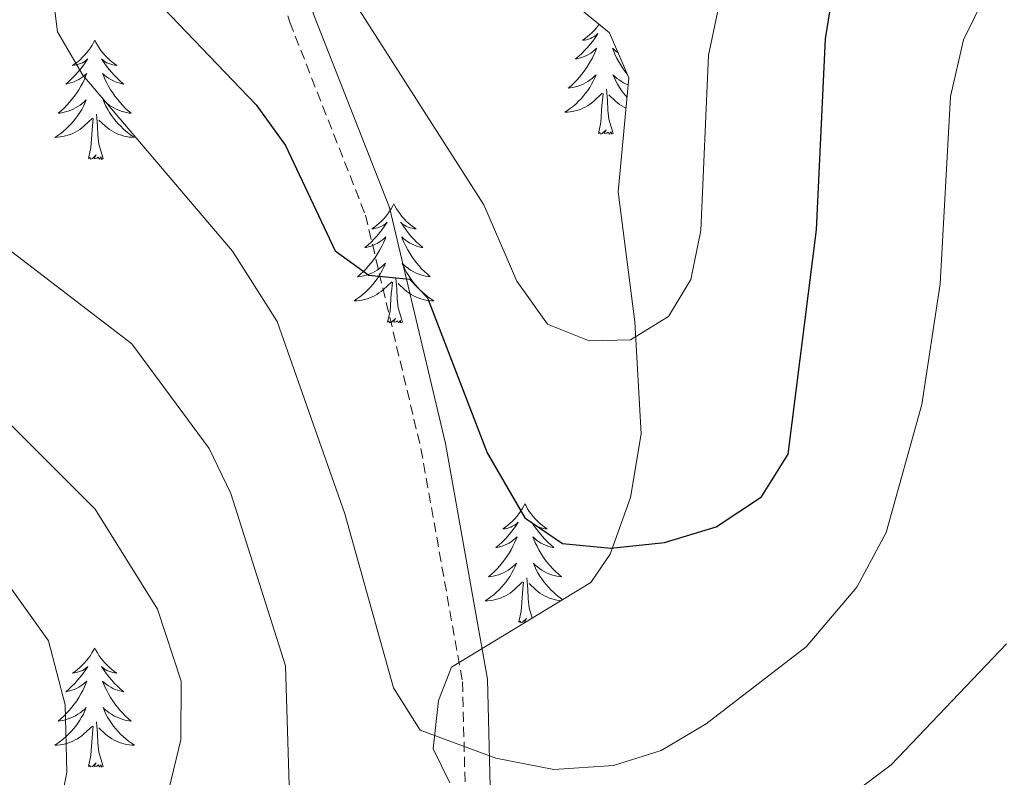
# Model space of a CAD drawing. Units: metres. Extents: x 590489 to 594983, y 4654596 to 4657624.
# Drawn here: x 592055 to 592153, y 4657015 to 4657090 of the extents above; entities that cross this region are included whole.
import ezdxf

# ---------------------------------------------------------------- set-up
doc = ezdxf.new("R2010")
doc.units = ezdxf.units.M
doc.header["$MEASUREMENT"] = 0
doc.linetypes.add('TRAZOSX2', pattern=[1.5, 1, -0.5])
for name, color, linetype, lineweight in [('Level 21', 19, 'Continuous', 0), ('Level 35', 92, 'Continuous', 0), ('Level 36', 19, 'Continuous', 40), ('Level 4', 36, 'Continuous', 30), ('Level 5', 36, 'Continuous', 0)]:
    doc.layers.add(name, color=color, linetype=linetype, lineweight=lineweight)

msp = doc.modelspace()

# ---------------------------------------------------------------- linework, layer by layer
at = {"layer": 'Level 21', "color": 19, "linetype": 'TRAZOSX2', "lineweight": 0}
msp.add_polyline3d([(592167.01, 4657207.35, 543.97), (592143.59, 4657184.55, 540.25), (592114.76, 4657164.16, 537.24), (592091.63, 4657154.81, 536.53), (592073.04, 4657152.31, 536), (592067.22, 4657150.57, 535.82), (592062.05, 4657146.7, 535.29), (592061.24, 4657142.92, 534.58), (592062.13, 4657137.48, 533.52), (592069.94, 4657122.67, 530.86), (592078.51, 4657101.05, 529.09), (592080.3, 4657095.17, 528.73), (592081.72, 4657090.23, 527.32), (592089.29, 4657070.93, 525.37), (592094.84, 4657047.57, 522.71), (592098.99, 4657024.23, 520.23), (592099.43, 4657007.28, 517.57)], dxfattribs=at)
at = {"layer": 'Level 21', "color": 19, "linetype": 'Continuous', "lineweight": 0}
msp.add_polyline3d([(592168.71, 4657205.51, 543.97), (592145.2, 4657182.63, 540.25), (592115.97, 4657161.96, 537.24), (592092.27, 4657152.37, 536.53), (592073.57, 4657149.87, 536), (592068.36, 4657148.31, 535.82), (592064.3, 4657145.26, 535.29), (592063.78, 4657142.86, 534.58), (592064.53, 4657138.28, 533.52), (592072.22, 4657123.71, 530.86), (592080.87, 4657101.87, 529.09), (592082.7, 4657095.88, 528.73), (592084.09, 4657091.03, 527.32), (592091.69, 4657071.67, 525.37), (592097.28, 4657048.07, 522.71), (592101.49, 4657024.49, 520.23), (592101.93, 4657007.07, 517.57)], dxfattribs=at)
at = {"layer": 'Level 35', "color": 92, "linetype": 'Continuous', "lineweight": 0, "ltscale": 0.5}
msp.add_polyline3d([(592102.01, 4657140.31, 543.51), (592101.01, 4657135.44, 542.85), (592103.42, 4657120.19, 541.03), (592104.43, 4657114.16, 539.26), (592104.64, 4657103.84, 537.31), (592105.79, 4657097.78, 535.9), (592109.01, 4657093.02, 534.66), (592113.69, 4657089.15, 533.42), (592115.64, 4657084.67, 532.09), (592114.56, 4657073.24, 531.29), (592116.24, 4657060.23, 530.41), (592116.85, 4657049.03, 528.63), (592115.81, 4657042.68, 527.22), (592113.76, 4657037.02, 525.45), (592111.84, 4657034.16, 525.09), (592097.89, 4657025.69, 520.95), (592096.61, 4657022.36, 519.96), (592096.06, 4657017.52, 518.77), (592097.74, 4657014.12, 518.01)], dxfattribs=at)
at = {"layer": 'Level 36', "color": 92, "linetype": 'Continuous', "lineweight": 0}
for points in [[(592112.65, 4657090.01, 0.01), (592112.59, 4657089.91, 0.01), (592112.39, 4657089.66, 0.01), (592112.19, 4657089.42, 0.01), (592111.97, 4657089.2, 0.01), (592111.74, 4657088.98, 0.01), (592111.5, 4657088.78, 0.01), (592111.25, 4657088.59, 0.01), (592110.99, 4657088.41, 0.01), (592111.18, 4657088.43, 0.01), (592111.39, 4657088.47, 0.01), (592111.59, 4657088.53, 0.01), (592111.78, 4657088.59, 0.01), (592111.97, 4657088.68, 0.01), (592112.15, 4657088.78, 0.01), (592112.33, 4657088.89, 0.01), (592112.53, 4657089.08, 0.01), (592112.49, 4657089.02, 0.01), (592112.26, 4657088.67, 0.01), (592112.02, 4657088.33, 0.01), (592111.76, 4657088.01, 0.01), (592111.49, 4657087.69, 0.01), (592111.21, 4657087.39, 0.01), (592110.92, 4657087.09, 0.01), (592110.62, 4657086.81, 0.01), (592110.3, 4657086.54, 0.01), (592110.43, 4657086.56, 0.01), (592110.67, 4657086.62, 0.01), (592110.92, 4657086.69, 0.01), (592111.15, 4657086.78, 0.01), (592111.38, 4657086.89, 0.01), (592111.61, 4657087, 0.01), (592111.82, 4657087.13, 0.01), (592112.03, 4657087.28, 0.01), (592112.23, 4657087.44, 0.01), (592112.41, 4657087.61, 0.01), (592112.33, 4657087.38, 0.01), (592112.17, 4657087.02, 0.01), (592112, 4657086.67, 0.01), (592111.81, 4657086.32, 0.01), (592111.61, 4657085.98, 0.01), (592111.4, 4657085.65, 0.01), (592111.17, 4657085.33, 0.01), (592110.93, 4657085.02, 0.01), (592110.68, 4657084.71, 0.01), (592110.42, 4657084.42, 0.01), (592110.15, 4657084.14, 0.01), (592109.86, 4657083.87, 0.01), (592109.56, 4657083.61, 0.01), (592109.76, 4657083.64, 0.01), (592110.02, 4657083.69, 0.01), (592110.29, 4657083.75, 0.01), (592110.55, 4657083.83, 0.01), (592110.8, 4657083.92, 0.01), (592111.05, 4657084.03, 0.01), (592111.29, 4657084.15, 0.01), (592111.52, 4657084.29, 0.01), (592111.75, 4657084.44, 0.01), (592111.97, 4657084.6, 0.01), (592112.17, 4657084.78, 0.01), (592112.37, 4657084.97, 0.01), (592112.23, 4657084.64, 0.01), (592112.07, 4657084.32, 0.01), (592111.9, 4657084.01, 0.01), (592111.72, 4657083.7, 0.01)], [(592062.21, 4657088.42, 0.01), (592062.1, 4657088.2, 0.01), (592061.95, 4657087.93, 0.01), (592061.78, 4657087.66, 0.01), (592061.59, 4657087.4, 0.01), (592061.4, 4657087.15, 0.01), (592061.19, 4657086.92, 0.01), (592060.97, 4657086.69, 0.01), (592060.75, 4657086.47, 0.01), (592060.51, 4657086.27, 0.01), (592060.25, 4657086.08, 0.01), (592059.99, 4657085.9, 0.01), (592060.19, 4657085.93, 0.01), (592060.4, 4657085.96, 0.01), (592060.59, 4657086.02, 0.01), (592060.79, 4657086.09, 0.01), (592060.98, 4657086.17, 0.01), (592061.16, 4657086.27, 0.01), (592061.33, 4657086.38, 0.01), (592061.54, 4657086.57, 0.01), (592061.5, 4657086.51, 0.01), (592061.27, 4657086.16, 0.01), (592061.03, 4657085.83, 0.01), (592060.77, 4657085.5, 0.01), (592060.5, 4657085.19, 0.01), (592060.22, 4657084.88, 0.01), (592059.93, 4657084.59, 0.01), (592059.63, 4657084.3, 0.01), (592059.31, 4657084.03, 0.01), (592059.44, 4657084.06, 0.01), (592059.68, 4657084.11, 0.01), (592059.93, 4657084.19, 0.01), (592060.16, 4657084.27, 0.01), (592060.39, 4657084.38, 0.01), (592060.61, 4657084.5, 0.01), (592060.83, 4657084.63, 0.01), (592061.04, 4657084.77, 0.01), (592061.23, 4657084.93, 0.01), (592061.42, 4657085.1, 0.01), (592061.33, 4657084.88, 0.01), (592061.18, 4657084.52, 0.01), (592061.01, 4657084.16, 0.01), (592060.82, 4657083.81, 0.01), (592060.62, 4657083.47, 0.01), (592060.41, 4657083.14, 0.01), (592060.18, 4657082.82, 0.01), (592059.94, 4657082.51, 0.01), (592059.69, 4657082.21, 0.01), (592059.43, 4657081.91, 0.01), (592059.15, 4657081.63, 0.01), (592058.87, 4657081.36, 0.01), (592058.57, 4657081.11, 0.01), (592058.77, 4657081.13, 0.01), (592059.03, 4657081.18, 0.01), (592059.3, 4657081.24, 0.01), (592059.55, 4657081.32, 0.01), (592059.81, 4657081.41, 0.01), (592060.06, 4657081.52, 0.01), (592060.3, 4657081.65, 0.01), (592060.53, 4657081.78, 0.01), (592060.76, 4657081.93, 0.01), (592060.97, 4657082.1, 0.01), (592061.18, 4657082.27, 0.01), (592061.37, 4657082.46, 0.01), (592061.23, 4657082.13, 0.01)], [(592062.21, 4657088.42, 0.01), (592062.32, 4657088.2, 0.01), (592062.48, 4657087.93, 0.01), (592062.65, 4657087.66, 0.01), (592062.83, 4657087.4, 0.01), (592063.02, 4657087.15, 0.01), (592063.23, 4657086.92, 0.01), (592063.45, 4657086.69, 0.01), (592063.68, 4657086.47, 0.01), (592063.92, 4657086.27, 0.01), (592064.17, 4657086.08, 0.01), (592064.43, 4657085.9, 0.01), (592064.23, 4657085.92, 0.01), (592064.03, 4657085.96, 0.01), (592063.83, 4657086.02, 0.01), (592063.63, 4657086.09, 0.01), (592063.44, 4657086.17, 0.01), (592063.26, 4657086.27, 0.01), (592063.09, 4657086.38, 0.01), (592062.88, 4657086.57, 0.01), (592062.92, 4657086.51, 0.01), (592063.15, 4657086.16, 0.01), (592063.4, 4657085.83, 0.01), (592063.65, 4657085.5, 0.01), (592063.92, 4657085.19, 0.01), (592064.2, 4657084.88, 0.01), (592064.49, 4657084.59, 0.01), (592064.8, 4657084.3, 0.01), (592065.11, 4657084.03, 0.01), (592064.99, 4657084.05, 0.01), (592064.74, 4657084.11, 0.01), (592064.5, 4657084.19, 0.01), (592064.26, 4657084.27, 0.01), (592064.03, 4657084.38, 0.01), (592063.81, 4657084.5, 0.01), (592063.59, 4657084.63, 0.01), (592063.38, 4657084.77, 0.01), (592063.19, 4657084.93, 0.01), (592063, 4657085.1, 0.01), (592063.09, 4657084.88, 0.01), (592063.24, 4657084.52, 0.01), (592063.41, 4657084.16, 0.01), (592063.6, 4657083.81, 0.01), (592063.8, 4657083.47, 0.01), (592064.01, 4657083.14, 0.01), (592064.24, 4657082.82, 0.01), (592064.48, 4657082.51, 0.01), (592064.73, 4657082.21, 0.01), (592064.99, 4657081.91, 0.01), (592065.27, 4657081.63, 0.01), (592065.55, 4657081.36, 0.01), (592065.85, 4657081.11, 0.01), (592065.66, 4657081.13, 0.01), (592065.39, 4657081.18, 0.01), (592065.13, 4657081.24, 0.01), (592064.87, 4657081.32, 0.01), (592064.61, 4657081.41, 0.01), (592064.36, 4657081.52, 0.01), (592064.12, 4657081.65, 0.01), (592063.89, 4657081.78, 0.01), (592063.66, 4657081.93, 0.01), (592063.45, 4657082.1, 0.01), (592063.24, 4657082.27, 0.01), (592063.05, 4657082.46, 0.01), (592063.19, 4657082.13, 0.01)], [(592114.56, 4657087.15, 0.01), (592114.37, 4657087.28, 0.01), (592114.18, 4657087.44, 0.01), (592113.99, 4657087.61, 0.01), (592114.08, 4657087.38, 0.01), (592114.23, 4657087.02, 0.01), (592114.41, 4657086.67, 0.01), (592114.59, 4657086.32, 0.01), (592114.79, 4657085.98, 0.01), (592115, 4657085.65, 0.01), (592115.23, 4657085.33, 0.01), (592115.47, 4657085.02, 0.01), (592115.51, 4657084.97, 0.01)], [(592115.57, 4657083.94, 0.01), (592115.35, 4657084.03, 0.01), (592115.11, 4657084.15, 0.01), (592114.88, 4657084.29, 0.01), (592114.65, 4657084.44, 0.01), (592114.44, 4657084.6, 0.01), (592114.23, 4657084.78, 0.01), (592114.04, 4657084.97, 0.01), (592114.18, 4657084.64, 0.01), (592114.33, 4657084.32, 0.01), (592114.5, 4657084.01, 0.01), (592114.69, 4657083.7, 0.01), (592114.88, 4657083.4, 0.01), (592115.09, 4657083.12, 0.01), (592115.32, 4657082.84, 0.01), (592115.45, 4657082.68, 0.01)], [(592111.721, 4657083.698, 0.01), (592111.521, 4657083.399, 0.01), (592111.311, 4657083.119, 0.01), (592111.091, 4657082.839, 0.01), (592110.85, 4657082.569, 0.01), (592110.61, 4657082.309, 0.01), (592110.35, 4657082.069, 0.01), (592110.08, 4657081.829, 0.01), (592109.8, 4657081.609, 0.01), (592109.51, 4657081.399, 0.01), (592109.22, 4657081.209, 0.01), (592109.49, 4657081.219, 0.01), (592109.75, 4657081.249, 0.01), (592110.01, 4657081.289, 0.01), (592110.27, 4657081.339, 0.01), (592110.53, 4657081.409, 0.01), (592110.78, 4657081.499, 0.01), (592111.02, 4657081.609, 0.01), (592111.26, 4657081.719, 0.01), (592111.49, 4657081.849, 0.01), (592111.71, 4657081.999, 0.01), (592111.921, 4657082.148, 0.01), (592112.131, 4657082.328, 0.01), (592112.971, 4657083.118, 0.01)], [(592114.05, 4657079.07, 0.01), (592113.62, 4657080.51, 0.01), (592113.53, 4657081.42, 0.01), (592113.49, 4657082.37, 0.01), (592113.39, 4657083.53, 0.01)], [(592112.58, 4657079.07, 0.01), (592112.83, 4657080.19, 0.01), (592112.94, 4657081.93, 0.01), (592112.99, 4657082.37, 0.01), (592113.05, 4657083.09, 0.01)], [(592115.35, 4657081.62, 0.01), (592115.15, 4657081.72, 0.01), (592114.92, 4657081.85, 0.01), (592114.69, 4657082, 0.01), (592114.48, 4657082.15, 0.01), (592114.28, 4657082.33, 0.01), (592113.62, 4657082.95, 0.01)], [(592061.232, 4657082.126, 0.01), (592061.082, 4657081.806, 0.01), (592060.912, 4657081.496, 0.01), (592060.732, 4657081.186, 0.01), (592060.532, 4657080.896, 0.01), (592060.322, 4657080.606, 0.01), (592060.102, 4657080.326, 0.01), (592059.862, 4657080.056, 0.01), (592059.622, 4657079.806, 0.01), (592059.361, 4657079.556, 0.01), (592059.091, 4657079.326, 0.01), (592058.811, 4657079.096, 0.01), (592058.521, 4657078.886, 0.01), (592058.231, 4657078.696, 0.01), (592058.501, 4657078.706, 0.01), (592058.761, 4657078.736, 0.01), (592059.021, 4657078.776, 0.01), (592059.281, 4657078.836, 0.01), (592059.531, 4657078.906, 0.01), (592059.791, 4657078.986, 0.01), (592060.031, 4657079.096, 0.01), (592060.272, 4657079.206, 0.01), (592060.502, 4657079.346, 0.01), (592060.722, 4657079.486, 0.01), (592060.932, 4657079.646, 0.01), (592061.132, 4657079.816, 0.01), (592061.982, 4657080.615, 0.01)], [(592063.193, 4657082.125, 0.01), (592063.343, 4657081.805, 0.01), (592063.513, 4657081.495, 0.01), (592063.693, 4657081.185, 0.01), (592063.893, 4657080.895, 0.01), (592064.102, 4657080.605, 0.01), (592064.332, 4657080.325, 0.01), (592064.562, 4657080.055, 0.01), (592064.812, 4657079.805, 0.01), (592065.062, 4657079.555, 0.01), (592065.332, 4657079.325, 0.01), (592065.612, 4657079.095, 0.01), (592065.902, 4657078.895, 0.01), (592066.192, 4657078.705, 0.01), (592065.932, 4657078.715, 0.01), (592065.662, 4657078.735, 0.01), (592065.402, 4657078.775, 0.01), (592065.142, 4657078.835, 0.01), (592064.892, 4657078.905, 0.01), (592064.642, 4657078.985, 0.01), (592064.392, 4657079.095, 0.01), (592064.152, 4657079.205, 0.01), (592063.932, 4657079.345, 0.01), (592063.702, 4657079.485, 0.01), (592063.492, 4657079.645, 0.01), (592063.292, 4657079.815, 0.01), (592062.632, 4657080.435, 0.01)], [(592061.59, 4657076.57, 0.01), (592061.84, 4657077.69, 0.01), (592061.95, 4657079.43, 0.01), (592062, 4657079.86, 0.01), (592062.06, 4657080.58, 0.01)], [(592063.06, 4657076.57, 0.01), (592062.63, 4657078.01, 0.01), (592062.54, 4657078.91, 0.01), (592062.5, 4657079.86, 0.01), (592062.39, 4657081.03, 0.01)], [(592114.05, 4657079.07, 0.01), (592113.88, 4657079.01, 0.01), (592113.86, 4657079.25, 0.01), (592113.67, 4657079.02, 0.01), (592113.55, 4657079.23, 0.01), (592113.43, 4657079.12, 0.01), (592113.16, 4657079.07, 0.01), (592113.35, 4657079.46, 0.01), (592112.97, 4657079.08, 0.01), (592112.78, 4657079.02, 0.01), (592112.74, 4657079.19, 0.01), (592112.58, 4657079.07, 0.01)], [(592063.06, 4657076.57, 0.01), (592062.89, 4657076.5, 0.01), (592062.87, 4657076.74, 0.01), (592062.68, 4657076.52, 0.01), (592062.56, 4657076.72, 0.01), (592062.44, 4657076.61, 0.01), (592062.17, 4657076.56, 0.01), (592062.36, 4657076.95, 0.01), (592061.98, 4657076.57, 0.01), (592061.79, 4657076.52, 0.01), (592061.75, 4657076.68, 0.01), (592061.59, 4657076.57, 0.01)], [(592092.13, 4657072.06, 0.01), (592092.02, 4657071.84, 0.01), (592091.87, 4657071.56, 0.01), (592091.7, 4657071.3, 0.01), (592091.52, 4657071.04, 0.01), (592091.32, 4657070.79, 0.01), (592091.12, 4657070.55, 0.01), (592090.9, 4657070.33, 0.01), (592090.67, 4657070.11, 0.01), (592090.43, 4657069.91, 0.01), (592090.18, 4657069.72, 0.01), (592089.92, 4657069.54, 0.01), (592090.11, 4657069.56, 0.01), (592090.32, 4657069.6, 0.01), (592090.52, 4657069.66, 0.01), (592090.71, 4657069.73, 0.01), (592090.9, 4657069.81, 0.01), (592091.08, 4657069.91, 0.01), (592091.26, 4657070.02, 0.01), (592091.46, 4657070.21, 0.01), (592091.42, 4657070.15, 0.01), (592091.19, 4657069.8, 0.01), (592090.95, 4657069.47, 0.01), (592090.69, 4657069.14, 0.01), (592090.42, 4657068.83, 0.01), (592090.14, 4657068.52, 0.01), (592089.85, 4657068.23, 0.01), (592089.55, 4657067.94, 0.01), (592089.23, 4657067.67, 0.01), (592089.36, 4657067.69, 0.01), (592089.61, 4657067.75, 0.01), (592089.85, 4657067.83, 0.01), (592090.08, 4657067.91, 0.01), (592090.31, 4657068.02, 0.01), (592090.54, 4657068.13, 0.01), (592090.75, 4657068.27, 0.01), (592090.96, 4657068.41, 0.01), (592091.16, 4657068.57, 0.01), (592091.34, 4657068.74, 0.01), (592091.26, 4657068.52, 0.01), (592091.1, 4657068.15, 0.01), (592090.93, 4657067.8, 0.01), (592090.74, 4657067.45, 0.01), (592090.54, 4657067.11, 0.01), (592090.33, 4657066.78, 0.01), (592090.11, 4657066.46, 0.01), (592089.87, 4657066.15, 0.01), (592089.61, 4657065.85, 0.01), (592089.35, 4657065.55, 0.01), (592089.08, 4657065.27, 0.01), (592088.79, 4657065, 0.01), (592088.49, 4657064.75, 0.01), (592088.69, 4657064.77, 0.01), (592088.95, 4657064.82, 0.01), (592089.22, 4657064.88, 0.01), (592089.48, 4657064.96, 0.01), (592089.73, 4657065.05, 0.01), (592089.98, 4657065.16, 0.01), (592090.22, 4657065.28, 0.01), (592090.45, 4657065.42, 0.01), (592090.68, 4657065.57, 0.01), (592090.9, 4657065.74, 0.01), (592091.1, 4657065.91, 0.01), (592091.3, 4657066.1, 0.01), (592091.16, 4657065.77, 0.01)], [(592092.13, 4657072.06, 0.01), (592092.24, 4657071.84, 0.01), (592092.4, 4657071.56, 0.01), (592092.57, 4657071.3, 0.01), (592092.75, 4657071.04, 0.01), (592092.94, 4657070.79, 0.01), (592093.15, 4657070.55, 0.01), (592093.37, 4657070.33, 0.01), (592093.6, 4657070.11, 0.01), (592093.84, 4657069.91, 0.01), (592094.09, 4657069.72, 0.01), (592094.35, 4657069.54, 0.01), (592094.15, 4657069.56, 0.01), (592093.95, 4657069.6, 0.01), (592093.75, 4657069.66, 0.01), (592093.55, 4657069.73, 0.01), (592093.37, 4657069.81, 0.01), (592093.18, 4657069.91, 0.01), (592093.01, 4657070.02, 0.01), (592092.81, 4657070.21, 0.01), (592092.85, 4657070.15, 0.01), (592093.08, 4657069.8, 0.01), (592093.32, 4657069.47, 0.01), (592093.57, 4657069.14, 0.01), (592093.84, 4657068.83, 0.01), (592094.12, 4657068.52, 0.01), (592094.41, 4657068.23, 0.01), (592094.72, 4657067.94, 0.01), (592095.03, 4657067.67, 0.01), (592094.91, 4657067.69, 0.01), (592094.66, 4657067.75, 0.01), (592094.42, 4657067.83, 0.01), (592094.18, 4657067.91, 0.01), (592093.95, 4657068.02, 0.01), (592093.73, 4657068.13, 0.01), (592093.51, 4657068.27, 0.01), (592093.31, 4657068.41, 0.01), (592093.11, 4657068.57, 0.01), (592092.92, 4657068.74, 0.01), (592093.01, 4657068.52, 0.01), (592093.17, 4657068.15, 0.01), (592093.34, 4657067.8, 0.01), (592093.52, 4657067.45, 0.01), (592093.72, 4657067.11, 0.01), (592093.93, 4657066.78, 0.01), (592094.16, 4657066.46, 0.01), (592094.4, 4657066.15, 0.01), (592094.65, 4657065.85, 0.01), (592094.91, 4657065.55, 0.01), (592095.19, 4657065.27, 0.01), (592095.48, 4657065, 0.01), (592095.77, 4657064.75, 0.01), (592095.58, 4657064.77, 0.01), (592095.31, 4657064.82, 0.01), (592095.05, 4657064.88, 0.01), (592094.79, 4657064.96, 0.01), (592094.53, 4657065.05, 0.01), (592094.29, 4657065.16, 0.01), (592094.05, 4657065.28, 0.01), (592093.81, 4657065.42, 0.01), (592093.59, 4657065.57, 0.01), (592093.37, 4657065.74, 0.01), (592093.16, 4657065.91, 0.01), (592092.97, 4657066.1, 0.01), (592093.11, 4657065.77, 0.01)], [(592091.163, 4657065.772, 0.01), (592091.003, 4657065.452, 0.01), (592090.833, 4657065.142, 0.01), (592090.653, 4657064.832, 0.01), (592090.453, 4657064.542, 0.01), (592090.243, 4657064.252, 0.01), (592090.023, 4657063.972, 0.01), (592089.783, 4657063.702, 0.01), (592089.543, 4657063.442, 0.01), (592089.282, 4657063.202, 0.01), (592089.012, 4657062.972, 0.01), (592088.732, 4657062.742, 0.01), (592088.442, 4657062.532, 0.01), (592088.152, 4657062.342, 0.01), (592088.422, 4657062.352, 0.01), (592088.682, 4657062.382, 0.01), (592088.942, 4657062.422, 0.01), (592089.202, 4657062.472, 0.01), (592089.462, 4657062.552, 0.01), (592089.712, 4657062.632, 0.01), (592089.952, 4657062.742, 0.01), (592090.193, 4657062.852, 0.01), (592090.423, 4657062.982, 0.01), (592090.643, 4657063.132, 0.01), (592090.853, 4657063.292, 0.01), (592091.063, 4657063.462, 0.01), (592091.913, 4657064.262, 0.01)], [(592093.114, 4657065.772, 0.01), (592093.274, 4657065.452, 0.01), (592093.434, 4657065.142, 0.01), (592093.624, 4657064.832, 0.01), (592093.814, 4657064.542, 0.01), (592094.023, 4657064.252, 0.01), (592094.253, 4657063.972, 0.01), (592094.483, 4657063.701, 0.01), (592094.733, 4657063.441, 0.01), (592094.993, 4657063.201, 0.01), (592095.253, 4657062.971, 0.01), (592095.533, 4657062.741, 0.01), (592095.823, 4657062.531, 0.01), (592096.113, 4657062.341, 0.01), (592095.853, 4657062.351, 0.01), (592095.593, 4657062.381, 0.01), (592095.323, 4657062.421, 0.01), (592095.063, 4657062.471, 0.01), (592094.813, 4657062.551, 0.01), (592094.563, 4657062.632, 0.01), (592094.313, 4657062.742, 0.01), (592094.083, 4657062.852, 0.01), (592093.853, 4657062.982, 0.01), (592093.633, 4657063.132, 0.01), (592093.413, 4657063.292, 0.01), (592093.213, 4657063.462, 0.01), (592092.553, 4657064.082, 0.01)], [(592091.51, 4657060.21, 0.01), (592091.76, 4657061.33, 0.01), (592091.87, 4657063.07, 0.01), (592091.92, 4657063.5, 0.01), (592091.98, 4657064.22, 0.01)], [(592092.98, 4657060.21, 0.01), (592092.55, 4657061.65, 0.01), (592092.46, 4657062.55, 0.01), (592092.42, 4657063.5, 0.01), (592092.32, 4657064.66, 0.01)], [(592092.98, 4657060.21, 0.01), (592092.81, 4657060.14, 0.01), (592092.79, 4657060.38, 0.01), (592092.6, 4657060.16, 0.01), (592092.48, 4657060.36, 0.01), (592092.36, 4657060.25, 0.01), (592092.09, 4657060.2, 0.01), (592092.29, 4657060.59, 0.01), (592091.9, 4657060.21, 0.01), (592091.71, 4657060.16, 0.01), (592091.67, 4657060.32, 0.01), (592091.51, 4657060.21, 0.01)], [(592105.24, 4657042.05, 0.01), (592105.13, 4657041.83, 0.01), (592104.97, 4657041.55, 0.01), (592104.81, 4657041.29, 0.01), (592104.63, 4657041.03, 0.01), (592104.43, 4657040.78, 0.01), (592104.22, 4657040.54, 0.01), (592104.01, 4657040.32, 0.01), (592103.77, 4657040.1, 0.01), (592103.53, 4657039.9, 0.01), (592103.28, 4657039.71, 0.01), (592103.02, 4657039.53, 0.01), (592103.22, 4657039.55, 0.01), (592103.43, 4657039.59, 0.01), (592103.63, 4657039.65, 0.01), (592103.82, 4657039.71, 0.01), (592104.01, 4657039.8, 0.01), (592104.19, 4657039.9, 0.01), (592104.36, 4657040.01, 0.01), (592104.57, 4657040.2, 0.01), (592104.53, 4657040.14, 0.01), (592104.3, 4657039.79, 0.01), (592104.05, 4657039.46, 0.01), (592103.8, 4657039.13, 0.01), (592103.53, 4657038.81, 0.01), (592103.25, 4657038.51, 0.01), (592102.96, 4657038.21, 0.01), (592102.66, 4657037.93, 0.01), (592102.34, 4657037.66, 0.01), (592102.47, 4657037.68, 0.01), (592102.71, 4657037.74, 0.01), (592102.95, 4657037.81, 0.01), (592103.19, 4657037.9, 0.01), (592103.42, 4657038.01, 0.01), (592103.65, 4657038.12, 0.01), (592103.86, 4657038.25, 0.01), (592104.07, 4657038.4, 0.01), (592104.27, 4657038.56, 0.01), (592104.45, 4657038.73, 0.01), (592104.36, 4657038.51, 0.01), (592104.21, 4657038.14, 0.01), (592104.04, 4657037.79, 0.01), (592103.85, 4657037.44, 0.01), (592103.65, 4657037.1, 0.01), (592103.44, 4657036.77, 0.01), (592103.21, 4657036.45, 0.01), (592102.97, 4657036.14, 0.01), (592102.72, 4657035.83, 0.01), (592102.46, 4657035.54, 0.01), (592102.18, 4657035.26, 0.01), (592101.9, 4657034.99, 0.01), (592101.6, 4657034.73, 0.01), (592101.8, 4657034.76, 0.01), (592102.06, 4657034.81, 0.01), (592102.33, 4657034.87, 0.01), (592102.59, 4657034.95, 0.01), (592102.84, 4657035.04, 0.01), (592103.09, 4657035.15, 0.01), (592103.33, 4657035.27, 0.01), (592103.56, 4657035.41, 0.01), (592103.79, 4657035.56, 0.01), (592104, 4657035.73, 0.01), (592104.21, 4657035.9, 0.01), (592104.41, 4657036.09, 0.01), (592104.26, 4657035.76, 0.01)], [(592105.24, 4657042.05, 0.01), (592105.35, 4657041.83, 0.01), (592105.51, 4657041.55, 0.01), (592105.67, 4657041.29, 0.01), (592105.86, 4657041.03, 0.01), (592106.05, 4657040.78, 0.01), (592106.26, 4657040.54, 0.01), (592106.48, 4657040.32, 0.01), (592106.71, 4657040.1, 0.01), (592106.95, 4657039.9, 0.01), (592107.2, 4657039.71, 0.01), (592107.46, 4657039.53, 0.01), (592107.26, 4657039.55, 0.01), (592107.06, 4657039.59, 0.01), (592106.86, 4657039.65, 0.01), (592106.66, 4657039.71, 0.01), (592106.47, 4657039.8, 0.01), (592106.29, 4657039.9, 0.01), (592106.12, 4657040.01, 0.01), (592105.91, 4657040.2, 0.01), (592105.95, 4657040.14, 0.01), (592106.18, 4657039.79, 0.01), (592106.43, 4657039.46, 0.01), (592106.68, 4657039.13, 0.01), (592106.95, 4657038.81, 0.01), (592107.23, 4657038.51, 0.01), (592107.52, 4657038.21, 0.01), (592107.83, 4657037.93, 0.01), (592108.14, 4657037.66, 0.01), (592108.01, 4657037.68, 0.01), (592107.77, 4657037.74, 0.01), (592107.53, 4657037.81, 0.01), (592107.29, 4657037.9, 0.01), (592107.06, 4657038.01, 0.01), (592106.84, 4657038.12, 0.01), (592106.62, 4657038.25, 0.01), (592106.41, 4657038.4, 0.01), (592106.22, 4657038.56, 0.01), (592106.03, 4657038.73, 0.01)], [(592106.029, 4657038.731, 0.01), (592106.119, 4657038.511, 0.01), (592106.269, 4657038.141, 0.01), (592106.449, 4657037.791, 0.01), (592106.629, 4657037.441, 0.01), (592106.829, 4657037.101, 0.01), (592107.039, 4657036.771, 0.01), (592107.269, 4657036.451, 0.01), (592107.509, 4657036.141, 0.01), (592107.759, 4657035.831, 0.01), (592108.019, 4657035.541, 0.01), (592108.299, 4657035.26, 0.01), (592108.589, 4657034.99, 0.01), (592108.879, 4657034.73, 0.01), (592108.689, 4657034.76, 0.01), (592108.419, 4657034.81, 0.01), (592108.159, 4657034.871, 0.01), (592107.899, 4657034.951, 0.01), (592107.639, 4657035.041, 0.01), (592107.389, 4657035.151, 0.01), (592107.149, 4657035.271, 0.01), (592106.919, 4657035.411, 0.01), (592106.689, 4657035.561, 0.01), (592106.479, 4657035.731, 0.01), (592106.269, 4657035.901, 0.01), (592106.079, 4657036.091, 0.01), (592106.219, 4657035.761, 0.01), (592106.369, 4657035.441, 0.01), (592106.539, 4657035.131, 0.01), (592106.729, 4657034.821, 0.01), (592106.919, 4657034.531, 0.01), (592107.129, 4657034.241, 0.01), (592107.349, 4657033.961, 0.01), (592107.589, 4657033.691, 0.01), (592107.839, 4657033.431, 0.01), (592108.089, 4657033.191, 0.01), (592108.359, 4657032.951, 0.01), (592108.639, 4657032.731, 0.01), (592108.929, 4657032.52, 0.01), (592109.029, 4657032.46, 0.01)], [(592104.259, 4657035.761, 0.01), (592104.108, 4657035.441, 0.01), (592103.938, 4657035.131, 0.01), (592103.758, 4657034.821, 0.01), (592103.558, 4657034.531, 0.01), (592103.348, 4657034.241, 0.01), (592103.128, 4657033.961, 0.01), (592102.888, 4657033.691, 0.01), (592102.648, 4657033.431, 0.01), (592102.388, 4657033.191, 0.01), (592102.118, 4657032.951, 0.01), (592101.837, 4657032.731, 0.01), (592101.547, 4657032.522, 0.01), (592101.257, 4657032.332, 0.01), (592101.527, 4657032.342, 0.01), (592101.787, 4657032.371, 0.01), (592102.047, 4657032.411, 0.01), (592102.307, 4657032.461, 0.01), (592102.567, 4657032.541, 0.01), (592102.808, 4657032.621, 0.01), (592103.058, 4657032.731, 0.01), (592103.298, 4657032.841, 0.01), (592103.528, 4657032.971, 0.01), (592103.748, 4657033.121, 0.01), (592103.958, 4657033.281, 0.01), (592104.168, 4657033.451, 0.01), (592105.008, 4657034.251, 0.01)], [(592105.97, 4657030.6, 0.01), (592105.66, 4657031.64, 0.01), (592105.57, 4657032.54, 0.01), (592105.53, 4657033.49, 0.01), (592105.42, 4657034.65, 0.01)], [(592104.62, 4657030.2, 0.01), (592104.87, 4657031.31, 0.01), (592104.98, 4657033.06, 0.01), (592105.03, 4657033.49, 0.01), (592105.09, 4657034.21, 0.01)], [(592108.86, 4657032.35, 0.01), (592108.69, 4657032.37, 0.01), (592108.43, 4657032.41, 0.01), (592108.17, 4657032.46, 0.01), (592107.92, 4657032.54, 0.01), (592107.67, 4657032.62, 0.01), (592107.42, 4657032.73, 0.01), (592107.19, 4657032.84, 0.01), (592106.95, 4657032.97, 0.01), (592106.73, 4657033.12, 0.01), (592106.52, 4657033.28, 0.01), (592106.32, 4657033.45, 0.01), (592105.66, 4657034.07, 0.01)], [(592105.34, 4657030.21, 0.01), (592105.2, 4657030.19, 0.01), (592105.39, 4657030.58, 0.01), (592105.01, 4657030.2, 0.01), (592104.82, 4657030.15, 0.01), (592104.78, 4657030.31, 0.01), (592104.62, 4657030.2, 0.01)], [(592062.21, 4657027.62, 0.01), (592062.1, 4657027.4, 0.01), (592061.94, 4657027.13, 0.01), (592061.78, 4657026.86, 0.01), (592061.59, 4657026.6, 0.01), (592061.4, 4657026.36, 0.01), (592061.19, 4657026.12, 0.01), (592060.97, 4657025.89, 0.01), (592060.74, 4657025.68, 0.01), (592060.5, 4657025.47, 0.01), (592060.25, 4657025.28, 0.01), (592059.99, 4657025.1, 0.01), (592060.19, 4657025.13, 0.01), (592060.39, 4657025.17, 0.01), (592060.59, 4657025.22, 0.01), (592060.79, 4657025.29, 0.01), (592060.98, 4657025.37, 0.01), (592061.16, 4657025.47, 0.01), (592061.33, 4657025.59, 0.01), (592061.54, 4657025.78, 0.01), (592061.5, 4657025.71, 0.01), (592061.27, 4657025.37, 0.01), (592061.02, 4657025.03, 0.01), (592060.77, 4657024.7, 0.01), (592060.5, 4657024.39, 0.01), (592060.22, 4657024.08, 0.01), (592059.93, 4657023.79, 0.01), (592059.63, 4657023.51, 0.01), (592059.31, 4657023.23, 0.01), (592059.44, 4657023.26, 0.01), (592059.68, 4657023.32, 0.01), (592059.92, 4657023.39, 0.01), (592060.16, 4657023.48, 0.01), (592060.39, 4657023.58, 0.01), (592060.61, 4657023.7, 0.01), (592060.83, 4657023.83, 0.01), (592061.04, 4657023.97, 0.01), (592061.23, 4657024.13, 0.01), (592061.42, 4657024.3, 0.01), (592061.33, 4657024.08, 0.01), (592061.18, 4657023.72, 0.01), (592061.01, 4657023.36, 0.01), (592060.82, 4657023.02, 0.01), (592060.62, 4657022.68, 0.01), (592060.41, 4657022.35, 0.01), (592060.18, 4657022.02, 0.01), (592059.94, 4657021.71, 0.01), (592059.69, 4657021.41, 0.01), (592059.43, 4657021.12, 0.01), (592059.15, 4657020.84, 0.01), (592058.87, 4657020.57, 0.01), (592058.57, 4657020.31, 0.01), (592058.77, 4657020.33, 0.01), (592059.03, 4657020.38, 0.01), (592059.29, 4657020.44, 0.01), (592059.55, 4657020.52, 0.01), (592059.81, 4657020.62, 0.01), (592060.06, 4657020.72, 0.01), (592060.3, 4657020.85, 0.01), (592060.53, 4657020.99, 0.01), (592060.76, 4657021.13, 0.01), (592060.97, 4657021.3, 0.01), (592061.18, 4657021.47, 0.01), (592061.37, 4657021.66, 0.01), (592061.23, 4657021.34, 0.01)], [(592062.21, 4657027.62, 0.01), (592062.32, 4657027.4, 0.01), (592062.48, 4657027.13, 0.01), (592062.64, 4657026.86, 0.01), (592062.83, 4657026.6, 0.01), (592063.02, 4657026.36, 0.01), (592063.23, 4657026.12, 0.01), (592063.45, 4657025.89, 0.01), (592063.68, 4657025.68, 0.01), (592063.92, 4657025.47, 0.01), (592064.17, 4657025.28, 0.01), (592064.43, 4657025.1, 0.01), (592064.23, 4657025.13, 0.01), (592064.03, 4657025.17, 0.01), (592063.83, 4657025.22, 0.01), (592063.63, 4657025.29, 0.01), (592063.44, 4657025.37, 0.01), (592063.26, 4657025.47, 0.01), (592063.09, 4657025.59, 0.01), (592062.88, 4657025.78, 0.01), (592062.92, 4657025.71, 0.01), (592063.15, 4657025.37, 0.01), (592063.4, 4657025.03, 0.01), (592063.65, 4657024.7, 0.01), (592063.92, 4657024.39, 0.01), (592064.2, 4657024.08, 0.01), (592064.49, 4657023.79, 0.01), (592064.79, 4657023.51, 0.01), (592065.11, 4657023.23, 0.01), (592064.98, 4657023.26, 0.01), (592064.74, 4657023.32, 0.01), (592064.5, 4657023.39, 0.01), (592064.26, 4657023.48, 0.01), (592064.03, 4657023.58, 0.01), (592063.81, 4657023.7, 0.01), (592063.59, 4657023.83, 0.01), (592063.38, 4657023.97, 0.01), (592063.19, 4657024.13, 0.01), (592063, 4657024.3, 0.01), (592063.09, 4657024.08, 0.01), (592063.24, 4657023.72, 0.01), (592063.41, 4657023.36, 0.01), (592063.6, 4657023.02, 0.01), (592063.8, 4657022.68, 0.01), (592064.01, 4657022.35, 0.01), (592064.24, 4657022.02, 0.01), (592064.48, 4657021.71, 0.01), (592064.73, 4657021.41, 0.01), (592064.99, 4657021.12, 0.01), (592065.27, 4657020.84, 0.01), (592065.55, 4657020.57, 0.01), (592065.85, 4657020.31, 0.01), (592065.65, 4657020.33, 0.01), (592065.39, 4657020.38, 0.01), (592065.13, 4657020.44, 0.01), (592064.87, 4657020.52, 0.01), (592064.61, 4657020.62, 0.01), (592064.36, 4657020.72, 0.01), (592064.12, 4657020.85, 0.01), (592063.89, 4657020.99, 0.01), (592063.66, 4657021.13, 0.01), (592063.45, 4657021.3, 0.01), (592063.24, 4657021.47, 0.01), (592063.05, 4657021.66, 0.01), (592063.19, 4657021.34, 0.01)], [(592061.228, 4657021.337, 0.01), (592061.078, 4657021.008, 0.01), (592060.908, 4657020.698, 0.01), (592060.728, 4657020.398, 0.01), (592060.528, 4657020.098, 0.01), (592060.318, 4657019.808, 0.01), (592060.098, 4657019.528, 0.01), (592059.857, 4657019.268, 0.01), (592059.607, 4657019.008, 0.01), (592059.357, 4657018.758, 0.01), (592059.087, 4657018.528, 0.01), (592058.807, 4657018.308, 0.01), (592058.517, 4657018.098, 0.01), (592058.227, 4657017.908, 0.01), (592058.487, 4657017.908, 0.01), (592058.757, 4657017.938, 0.01), (592059.017, 4657017.978, 0.01), (592059.277, 4657018.038, 0.01), (592059.527, 4657018.108, 0.01), (592059.777, 4657018.198, 0.01), (592060.027, 4657018.298, 0.01), (592060.267, 4657018.418, 0.01), (592060.497, 4657018.548, 0.01), (592060.718, 4657018.688, 0.01), (592060.928, 4657018.848, 0.01), (592061.128, 4657019.018, 0.01), (592061.978, 4657019.817, 0.01)], [(592063.189, 4657021.337, 0.01), (592063.338, 4657021.007, 0.01), (592063.508, 4657020.697, 0.01), (592063.688, 4657020.397, 0.01), (592063.888, 4657020.097, 0.01), (592064.098, 4657019.807, 0.01), (592064.318, 4657019.527, 0.01), (592064.558, 4657019.267, 0.01), (592064.808, 4657019.007, 0.01), (592065.058, 4657018.757, 0.01), (592065.328, 4657018.527, 0.01), (592065.608, 4657018.307, 0.01), (592065.898, 4657018.097, 0.01), (592066.188, 4657017.907, 0.01), (592065.928, 4657017.907, 0.01), (592065.658, 4657017.937, 0.01), (592065.398, 4657017.977, 0.01), (592065.138, 4657018.037, 0.01), (592064.888, 4657018.107, 0.01), (592064.638, 4657018.197, 0.01), (592064.388, 4657018.297, 0.01), (592064.148, 4657018.417, 0.01), (592063.918, 4657018.547, 0.01), (592063.698, 4657018.687, 0.01), (592063.488, 4657018.847, 0.01), (592063.288, 4657019.017, 0.01), (592062.628, 4657019.637, 0.01)], [(592061.59, 4657015.77, 0.01), (592061.84, 4657016.89, 0.01), (592061.95, 4657018.63, 0.01), (592062, 4657019.06, 0.01), (592062.06, 4657019.79, 0.01)], [(592063.06, 4657015.77, 0.01), (592062.63, 4657017.21, 0.01), (592062.54, 4657018.11, 0.01), (592062.49, 4657019.06, 0.01), (592062.39, 4657020.23, 0.01)], [(592063.06, 4657015.77, 0.01), (592062.89, 4657015.7, 0.01), (592062.87, 4657015.94, 0.01), (592062.68, 4657015.72, 0.01), (592062.56, 4657015.92, 0.01), (592062.44, 4657015.81, 0.01), (592062.17, 4657015.76, 0.01), (592062.36, 4657016.15, 0.01), (592061.98, 4657015.77, 0.01), (592061.79, 4657015.72, 0.01), (592061.75, 4657015.88, 0.01), (592061.59, 4657015.77, 0.01)]]:
    msp.add_polyline3d(points, dxfattribs=at)
at = {"layer": 'Level 4', "color": 36, "linetype": 'Continuous', "lineweight": 30}
msp.add_polyline3d([(592069.05, 4657091.64, 525.01), (592078.35, 4657081.95, 525.01), (592081.28, 4657077.9, 525.01), (592086.25, 4657067.35, 525.01), (592089.63, 4657064.91, 525.01), (592093.68, 4657064.52, 525.01), (592095.51, 4657062.64, 525.01), (592101.47, 4657047.13, 525.01), (592105.23, 4657040.63, 525.01), (592109.01, 4657038.06, 525.01), (592113.82, 4657037.59, 525.01), (592119.19, 4657038.17, 525.01), (592124.37, 4657039.73, 525.01), (592128.91, 4657042.73, 525.01), (592131.58, 4657047.02, 525.01), (592134.41, 4657069.45, 525.01), (592135.31, 4657088.54, 525.01), (592136.35, 4657095.22, 525.01)], dxfattribs=at)
at = {"layer": 'Level 5', "color": 36, "linetype": 'Continuous', "lineweight": 0}
for points in [[(592000.39, 4657174.73, 515.01), (591998.37, 4657163.86, 515.01), (591998.33, 4657152.34, 515.01), (591999.91, 4657147.62, 515.01), (592004.03, 4657142.58, 515.01), (592006.11, 4657137.39, 515.01), (592006.79, 4657124.18, 515.01), (592008.58, 4657118.03, 515.01), (592011.69, 4657114.3, 515.01), (592021.03, 4657107.76, 515.01), (592036.34, 4657102.07, 515.01), (592046.67, 4657096.03, 515.01), (592048.8, 4657091.37, 515.01), (592046.42, 4657075.7, 515.01), (592048.47, 4657071.41, 515.01), (592065.93, 4657058.05, 515.01), (592073.66, 4657047.59, 515.01), (592075.83, 4657043.08, 515.01), (592081.3, 4657025.83, 515.01), (592081.98, 4657003.05, 515.01)], [(592048.34, 4657134.68, 530.01), (592064.02, 4657121.96, 530.01), (592073.92, 4657110.68, 530.01), (592077.12, 4657110.88, 530.01), (592078.62, 4657110.48, 530.01), (592088.66, 4657091.46, 530.01), (592101.13, 4657071.94, 530.01), (592104.43, 4657064.3, 530.01), (592107.51, 4657060.02, 530.01), (592111.66, 4657058.33, 530.01), (592115.78, 4657058.46, 530.01), (592119.6, 4657060.77, 530.01), (592121.82, 4657064.48, 530.01), (592122.82, 4657069.38, 530.01), (592123.59, 4657086.93, 530.01), (592125.99, 4657098.33, 530.01), (592136.84, 4657119.69, 530.01), (592142.29, 4657128.8, 530.01), (592154.67, 4657144.92, 530.01)], [(592050.33, 4657109.68, 520.01), (592054.85, 4657105.94, 520.01), (592057.08, 4657100.36, 520.01), (592058.5, 4657089.26, 520.01), (592061.02, 4657084.93, 520.01), (592075.98, 4657067.32, 520.01), (592080.45, 4657060.29, 520.01), (592087.22, 4657041.04, 520.01), (592092.09, 4657023.64, 520.01), (592094.77, 4657019.4, 520.01), (592102.33, 4657016.59, 520.01), (592108.14, 4657015.48, 520.01), (592114.08, 4657015.87, 520.01), (592118.85, 4657017.36, 520.01), (592123.37, 4657020.05, 520.01), (592133.38, 4657027.73, 520.01), (592138.44, 4657033.69, 520.01), (592141.35, 4657039.19, 520.01), (592144.94, 4657051.99, 520.01), (592146.75, 4657064.05, 520.01), (592147.8, 4657082.79, 520.01), (592149.11, 4657088.44, 520.01), (592153.62, 4657097.68, 520.01)], [(592053.44, 4657050.36, 510.01), (592062.25, 4657041.52, 510.01), (592068.5, 4657031.51, 510.01), (592070.87, 4657024.31, 510.01), (592070.84, 4657018.44, 510.01), (592064.82, 4656993.6, 510.01)], [(592050.3, 4657038.52, 505.01), (592057.6, 4657028.34, 505.01), (592059.25, 4657021.92, 505.01), (592059.43, 4657015.19, 505.01), (592057.32, 4657004.25, 505.01)], [(592128.03, 4657005.57, 515.01), (592141.85, 4657015.92, 515.01), (592153.41, 4657028.05, 515.01)]]:
    msp.add_polyline3d(points, dxfattribs=at)

doc.saveas('drawing.dxf')
